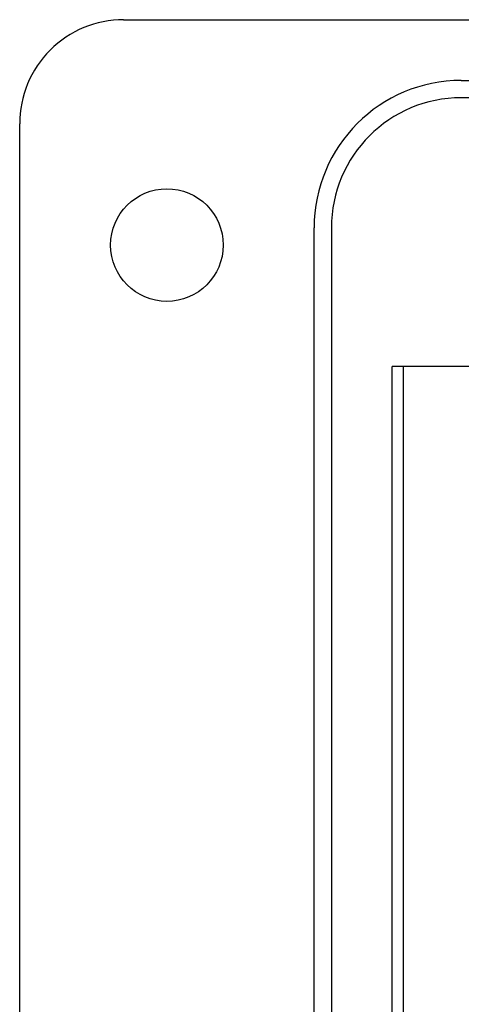
# Model space of a CAD drawing. Units: inches. Extents: x 0.4 to 8, y 0.3 to 10.7.
# Drawn here: x 1.2 to 1.5, y 5.3 to 6 of the extents above; entities that cross this region are included whole.
import ezdxf

# ---------------------------------------------------------------- set-up
doc = ezdxf.new("R2010")
doc.units = ezdxf.units.IN
doc.header["$MEASUREMENT"] = 0

msp = doc.modelspace()

# ---------------------------------------------------------------- linework, layer by layer
at = {"color": 7, "linetype": 'Continuous', "lineweight": 25}
for p, q in [((1.29271, 6.02822), (3.30007, 6.02822)), ((1.54852, 5.9823), (3.0442, 5.9823)), ((3.0442, 5.96918), (1.54852, 5.96918)), ((1.21396, 4.84742), (1.21396, 5.9495)), ((1.437, 4.92614), (1.437, 5.87078)), ((1.45012, 5.87078), (1.45012, 4.92614)), ((1.60758, 5.76582), (1.49606, 5.76582)), ((1.49606, 5.0311), (1.49606, 5.76582)), ((1.50469, 5.0311), (1.50469, 5.76582))]:
    msp.add_line(p, q, dxfattribs=at)
msp.add_circle((1.32548, 5.85766), 0.04264, dxfattribs=at)
for centre, radius, start in [((1.29268, 5.9495), 0.07872, 89.97459), ((1.54852, 5.87078), 0.11152, 90), ((1.54852, 5.87078), 0.0984, 90)]:
    msp.add_arc(centre, radius, start, 180, dxfattribs=at)

doc.saveas('drawing.dxf')
